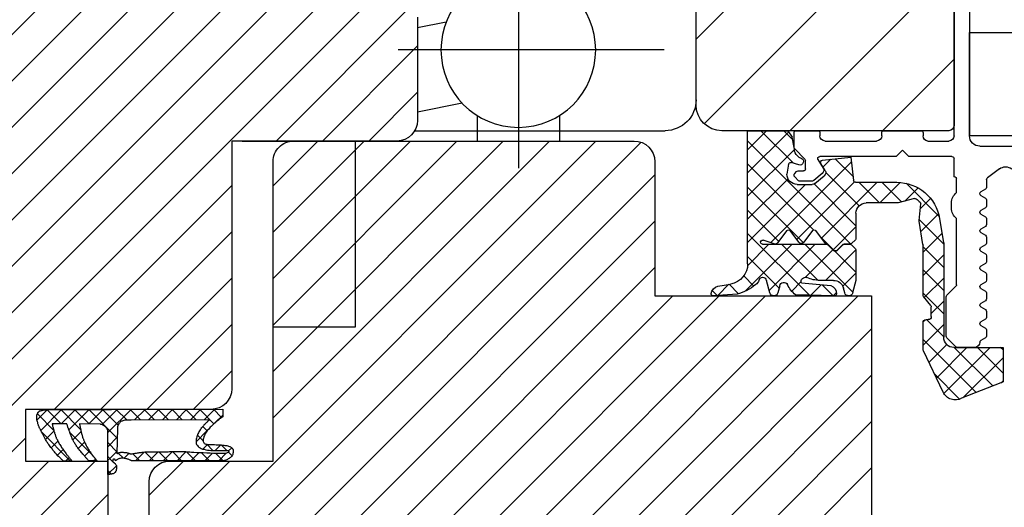
# Model space of a CAD drawing. Units: millimetres. Extents: x 211432 to 218951, y -9053 to -4720.
# Drawn here: x 211613 to 211709, y -8259 to -8212 of the extents above; entities that cross this region are included whole.
import ezdxf

# ---------------------------------------------------------------- set-up
doc = ezdxf.new("R2010")
doc.units = ezdxf.units.MM
doc.header["$LTSCALE"] = 10
doc.linetypes.add('STRICHPUNKT', pattern=[25.4, 12.7, -6.35, 0, -6.35])
doc.layers.add('HYPE-LINIE-GR', color=3, linetype='Continuous')

# ---------------------------------------------------------------- blocks, each defined once
blk = doc.blocks.new('Baukörper horizontal')
at = {"color": 5}
for p, q in [((30, 89.5), (30, 147)), ((30, 90), (30, 147)), ((5, 113), (5, 87.5)), ((5, 86.5), (5, 111.417)), ((29.215, 87.681), (9.896, 107)), ((30, 95.876), (18.876, 107)), ((3.5, 104.617), (3.5, 86.5)), ((20.915, 87), (5, 102.915)), ((110.002, 51.192), (60.191, 101.003)), ((110.002, 55.682), (64.681, 101.003)), ((110.002, 60.172), (69.171, 101.003)), ((110.002, 64.662), (73.661, 101.003)), ((110.002, 69.152), (78.151, 101.003)), ((110.002, 73.642), (82.642, 101.003)), ((113.135, 75), (87.132, 101.003)), ((117.625, 75), (91.622, 101.003)), ((70.704, 86), (57.331, 99.373)), ((54.23, 97.506), (57, 96.954)), ((57, 98.003), (57, 88)), ((3.5, 96.5), (-3.5, 96.5)), ((3.5, 86.5), (3.5, 96.5)), ((66.214, 86), (57, 95.214)), ((11.935, 87), (5, 93.935)), ((61.724, 86), (57, 90.724)), ((52.666, 89.661), (57, 88.797)), ((5.5, 87), (27.5, 87)), ((11.8, 87), (8.2, 87)), ((20.3, 87), (18.2, 87)), ((20.567, 83.841), (23.726, 87)), ((20.644, 86.163), (21.481, 87)), ((21.094, 87), (20.679, 86.381)), ((25, 82.915), (21.022, 86.893)), ((25, 87), (21.094, 87)), ((25, 85.161), (23.161, 87)), ((25, 74.116), (25, 87)), ((57.268, 87), (33, 87)), ((-3.5, 86.5), (3.5, 86.5)), ((7.55, 86), (5.5, 86)), ((8, 86.8), (8, 86.5)), ((12, 86.5), (12, 86.8)), ((17.5, 86), (12.5, 86)), ((14.996, 76.025), (25, 86.029)), ((18, 86.8), (18, 86.5)), ((20.5, 85.383), (20.5, 86.8)), ((69, 86), (36, 86)), ((83, 42.706), (39.706, 86)), ((71, 59.197), (44.197, 86)), ((71, 63.687), (48.687, 86)), ((71, 68.177), (53.177, 86)), ((74.002, 86), (57.002, 86)), ((71, 72.667), (57.667, 86)), ((59, 86), (75, 86)), ((71, 77.157), (62.157, 86)), ((71, 81.647), (66.647, 86)), ((75, 86), (75, 62)), ((2.5, 85.5), (-0.821, 85.5)), ((9.459, 84.559), (10, 85.1)), ((10, 85.1), (10.541, 84.559)), ((19.459, 84.259), (20.441, 85.241)), ((25, 80.67), (20.476, 85.194)), ((83, 38.216), (35.331, 85.885)), ((5, 82.6), (5, 84.3)), ((5.2, 84.5), (9.317, 84.5)), ((10.683, 84.5), (18.015, 84.5)), ((15, 84.45), (14.746, 82.178)), ((14.788, 82.552), (16.517, 84.281)), ((22.783, 76.152), (14.948, 83.987)), ((17.76, 84.142), (15, 84.45)), ((17.693, 83.488), (16.948, 84.233)), ((18.185, 84.195), (17.684, 83.377)), ((19.4, 83.3), (19.4, 84.117)), ((20.035, 84.453), (19.828, 84.347)), ((34, 84), (34, 71)), ((71, 55), (71, 84)), ((0.593, 83.305), (1.769, 82.44)), ((17.486, 83.151), (17.908, 83.839)), ((18.608, 77.391), (25, 83.784)), ((20.117, 83.1), (19.6, 83.1)), ((20.052, 83.684), (20.795, 83.91)), ((20.441, 82.859), (20.259, 83.041)), ((21.05, 83.754), (21.2, 82.8)), ((1.85, 82.279), (1.85, 81.506)), ((4.75, 81), (4.75, 82.4)), ((4.85, 82.5), (4.9, 82.5)), ((14.198, 79.717), (17.427, 82.946)), ((18.482, 81.89), (17.574, 82.632)), ((17.772, 82.858), (18.589, 82.19)), ((18.842, 82.1), (19.917, 82.1)), ((20.059, 82.159), (20.441, 82.541)), ((20.5, 82.683), (20.5, 82.717)), ((25, 78.425), (21.087, 82.338)), ((83, 33.726), (34, 82.726)), ((1.95, 81.333), (2.4, 81.073)), ((6.435, 78.689), (9.651, 81.905)), ((9.778, 80.177), (8.489, 81.465)), ((10.086, 80.095), (11.991, 82)), ((12.2, 80), (10.213, 81.987)), ((14.547, 82), (10.547, 82)), ((12.236, 80), (14.236, 82)), ((17.848, 76.597), (12.445, 82)), ((14.5, 77.774), (18.564, 81.838)), ((20.239, 76.451), (14.657, 82.033)), ((20.2, 81.8), (18.735, 81.8)), ((25, 76.18), (19.38, 81.8)), ((19.602, 76.141), (25, 81.539)), ((110.002, 46.702), (75, 81.704)), ((1.85, 80.294), (1.85, 79.706)), ((2.4, 80.727), (1.95, 80.467)), ((8.272, 79.438), (7.272, 80.438)), ((8.84, 80.429), (10.414, 80.007)), ((1.95, 79.533), (2.4, 79.273)), ((5.25, 79.5), (5.25, 80)), ((8.384, 78.286), (8.226, 79.909)), ((10.466, 80), (13.5, 80)), ((21.988, 76.282), (25, 79.294)), ((1.85, 78.494), (1.85, 77.906)), ((2.4, 78.927), (1.95, 78.667)), ((4.75, 72.083), (4.75, 78.5)), ((6, 76.009), (8.374, 78.383)), ((6.397, 78.49), (6.003, 76.124)), ((8.217, 77.247), (6.504, 78.961)), ((14.5, 79), (14.5, 76.583)), ((1.95, 77.733), (2.4, 77.473)), ((8.007, 75.983), (8.382, 78.234)), ((16.727, 75.473), (14.5, 77.7)), ((17.459, 76.078), (18.39, 77.32)), ((18.71, 77.32), (19.56, 76.187)), ((20.04, 76.187), (20.89, 77.32)), ((21.21, 77.32), (22.097, 76.138)), ((79.236, 33), (34, 78.236)), ((1.85, 76.694), (1.85, 76.106)), ((2.4, 77.127), (1.95, 76.867)), ((8, 75.22), (6.159, 77.061)), ((14.559, 76.441), (14.931, 76.069)), ((16.579, 75.363), (17.952, 76.735)), ((19.017, 71.065), (25, 77.049)), ((22.433, 76.034), (23.486, 76.389)), ((92.214, 60), (75, 77.214)), ((1.95, 75.933), (2.4, 75.673)), ((6, 76.091), (6, 67)), ((6, 73.764), (8, 75.764)), ((8, 71.07), (8, 75.901)), ((14.5, 75.417), (14.5, 72.5)), ((17.455, 72.5), (14.503, 75.452)), ((14.941, 75.941), (14.559, 75.559)), ((14.809, 71.348), (19.461, 76)), ((15.073, 76.01), (15.654, 76.01)), ((15.634, 76), (15.083, 76)), ((16.359, 75.359), (15.776, 75.941)), ((15.795, 75.951), (16.323, 75.423)), ((17.224, 75.941), (16.641, 75.359)), ((16.677, 75.423), (17.195, 75.941)), ((19.4, 72.8), (16.741, 75.459)), ((23.55, 76), (17.366, 76)), ((18.212, 72.506), (21.706, 76)), ((22.913, 71.532), (18.445, 76)), ((25.234, 71.456), (20.69, 76)), ((25.009, 73.926), (22.935, 76)), ((1.85, 74.894), (1.85, 74.306)), ((2.4, 75.327), (1.95, 75.067)), ((8, 72.975), (6, 74.975)), ((14.5, 73.284), (16.517, 75.301)), ((21.954, 71.757), (25, 74.804)), ((1.95, 74.133), (2.4, 73.873)), ((2.4, 73.527), (1.95, 73.267)), ((6, 71.519), (8, 73.519)), ((75, 32.746), (34, 73.746)), ((1.85, 73.094), (1.85, 72.506)), ((7.88, 70.85), (6, 72.73)), ((15.781, 71.928), (14.5, 73.21)), ((23.856, 72.637), (23.909, 72.501)), ((24.393, 71.952), (25.382, 72.941)), ((87.724, 60), (75, 72.724)), ((1.95, 72.333), (2.4, 72.073)), ((2.4, 71.727), (1.95, 71.467)), ((5.691, 71.059), (4.809, 71.941)), ((14.5, 72.5), (14.823, 71.296)), ((15.595, 71.296), (15.719, 71.759)), ((16.685, 72.5), (18.022, 72.5)), ((16.712, 71.006), (17.776, 72.069)), ((19.789, 72.248), (16.941, 71.995)), ((18.893, 71.062), (17.877, 72.078)), ((20.733, 71.467), (19.818, 72.382)), ((21.897, 71.968), (22.077, 71.296)), ((22.85, 71.296), (23.173, 72.503)), ((25.89, 71.204), (26.806, 72.12)), ((27.878, 71.929), (26.65, 72.147)), ((27.905, 71.031), (26.818, 72.118)), ((1.85, 71.294), (1.85, 70.706)), ((5.75, 67.083), (5.75, 70.917)), ((6, 69.274), (8, 71.274)), ((7.244, 70.055), (7.956, 70.945)), ((34, 71), (13, 71)), ((13, 71), (13, 28.2)), ((67.295, 18), (14.295, 71)), ((16.705, 71.005), (16.393, 71.317)), ((16.633, 71.003), (20.363, 71.1)), ((71.785, 18), (18.785, 71)), ((76.276, 18), (23.276, 71)), ((26.028, 71.164), (28.335, 71)), ((80.766, 18), (27.766, 71)), ((27.958, 71.027), (28.446, 71.514)), ((75, 28.256), (32.256, 71)), ((1.95, 70.533), (2.4, 70.273)), ((2.4, 69.927), (1.95, 69.667)), ((7.2, 69.285), (6, 70.485)), ((7.2, 69), (7.2, 69.93)), ((1.85, 69.494), (1.85, 68.906)), ((1.95, 68.733), (2.4, 68.473)), ((2.4, 68.127), (1.95, 67.867)), ((6, 67.029), (7.671, 68.7)), ((8, 66.239), (6, 68.239)), ((7.7, 68.7), (7.5, 68.7)), ((7.982, 68.503), (7.803, 68.682)), ((8, 65.811), (8, 68.4)), ((62.805, 18), (13, 67.805)), ((83.234, 60), (75, 68.233)), ((1.85, 67.694), (1.85, 67.106)), ((1.95, 66.933), (2.4, 66.673)), ((4.809, 66.059), (5.691, 66.941)), ((0.25, 65.769), (0.481, 66)), ((0.25, 63.524), (2.726, 66)), ((5, 66), (0.25, 66)), ((0.25, 66), (0.25, 62.664)), ((1.243, 62.272), (4.971, 66)), ((5.978, 61.526), (1.504, 66)), ((2.851, 61.635), (8, 66.784)), ((3, 66), (4.667, 66)), ((6.71, 63.039), (3.749, 66)), ((7.435, 64.559), (5.704, 66.29)), ((4.132, 61.128), (0.25, 65.009)), ((6.053, 61.661), (7.971, 65.682)), ((4.453, 60.992), (6.901, 63.44)), ((58.315, 18), (13, 63.315)), ((78.743, 60), (75, 63.743)), ((0.404, 62.61), (0.25, 62.764)), ((0.474, 62.576), (4.263, 61.075)), ((86.67, 60), (75.87, 60.025)), ((75.87, 60.025), (75.87, 59.288)), ((75.87, 59.288), (75.87, 59.288)), ((75.87, 59.288), (75.896, 59.263)), ((75.896, 59.263), (75.921, 59.263)), ((75.921, 59.263), (75.947, 59.238)), ((75.947, 59.238), (75.997, 59.212)), ((75.997, 59.212), (76.048, 59.161)), ((77, 60), (95, 60)), ((92.895, 59.949), (86.67, 60)), ((86.67, 60), (86.67, 60)), ((92.946, 59.949), (92.895, 59.949)), ((93.022, 59.949), (92.946, 59.949)), ((93.098, 59.949), (93.022, 59.949)), ((93.149, 59.949), (93.098, 59.949)), ((93.199, 59.949), (93.149, 59.949)), ((93.275, 59.924), (93.199, 59.949)), ((93.326, 59.924), (93.275, 59.924)), ((93.377, 59.898), (93.326, 59.924)), ((93.428, 59.898), (93.377, 59.898)), ((93.478, 59.898), (93.428, 59.898)), ((93.529, 59.873), (93.478, 59.898)), ((93.555, 59.873), (93.529, 59.873)), ((93.58, 59.847), (93.555, 59.873)), ((93.605, 59.847), (93.58, 59.847)), ((93.631, 59.847), (93.605, 59.847)), ((93.656, 59.822), (93.631, 59.847)), ((93.631, 59.847), (93.631, 59.847)), ((93.682, 59.797), (93.656, 59.822)), ((93.707, 59.771), (93.682, 59.797)), ((93.733, 59.746), (93.707, 59.771)), ((93.758, 59.72), (93.733, 59.746)), ((93.783, 59.695), (93.758, 59.72)), ((93.783, 59.67), (93.783, 59.695)), ((93.809, 59.644), (93.783, 59.67)), ((93.809, 59.619), (93.809, 59.644)), ((93.834, 59.593), (93.809, 59.619)), ((93.834, 59.568), (93.834, 59.593)), ((93.86, 59.542), (93.834, 59.568)), ((93.86, 59.492), (93.86, 59.542)), ((93.885, 59.466), (93.86, 59.492)), ((93.885, 59.441), (93.885, 59.466)), ((93.885, 59.415), (93.885, 59.441)), ((93.885, 59.39), (93.885, 59.415)), ((93.885, 59.339), (93.885, 59.39)), ((93.91, 59.314), (93.885, 59.339)), ((93.91, 59.288), (93.91, 59.314)), ((93.91, 59.263), (93.91, 59.288)), ((93.91, 59.212), (93.91, 59.263)), ((93.91, 59.187), (93.91, 59.212)), ((93.91, 59.161), (93.91, 59.187)), ((95, 60), (95, 55)), ((43.625, 28.2), (13, 58.825)), ((76.048, 59.161), (76.099, 59.11)), ((76.099, 59.11), (76.175, 59.085)), ((76.175, 59.085), (76.226, 59.009)), ((76.226, 59.009), (76.302, 58.958)), ((76.302, 58.958), (76.378, 58.907)), ((76.378, 58.907), (76.48, 58.831)), ((76.48, 58.831), (76.556, 58.755)), ((76.556, 58.755), (76.658, 58.679)), ((76.658, 58.679), (76.734, 58.602)), ((76.734, 58.602), (76.81, 58.526)), ((76.81, 58.526), (76.912, 58.45)), ((76.912, 58.45), (76.988, 58.348)), ((76.988, 58.348), (77.09, 58.272)), ((77.09, 58.272), (77.166, 58.17)), ((77.141, 59.009), (77.141, 59.009)), ((77.141, 59.009), (77.166, 59.009)), ((84.764, 58.983), (77.141, 59.009)), ((77.141, 59.009), (77.141, 59.009)), ((77.166, 59.009), (77.166, 58.983)), ((77.166, 58.983), (77.192, 58.958)), ((77.192, 58.958), (77.242, 58.933)), ((77.242, 58.933), (77.268, 58.907)), ((77.268, 58.907), (77.319, 58.856)), ((77.319, 58.856), (77.344, 58.831)), ((77.344, 58.831), (77.395, 58.78)), ((77.395, 58.78), (77.446, 58.729)), ((77.446, 58.729), (77.522, 58.679)), ((77.522, 58.679), (77.573, 58.602)), ((77.573, 58.602), (77.624, 58.551)), ((77.624, 58.551), (77.7, 58.475)), ((77.7, 58.475), (77.751, 58.399)), ((77.751, 58.399), (77.827, 58.323)), ((77.827, 58.323), (77.878, 58.247)), ((77.878, 58.247), (77.954, 58.17)), ((84.789, 58.983), (84.764, 58.983)), ((84.764, 58.983), (84.764, 58.983)), ((84.84, 58.983), (84.789, 58.983)), ((84.891, 58.983), (84.84, 58.983)), ((84.942, 58.983), (84.891, 58.983)), ((85.018, 58.983), (84.942, 58.983)), ((85.094, 58.983), (85.018, 58.983)), ((85.17, 58.983), (85.094, 58.983)), ((85.272, 58.983), (85.17, 58.983)), ((85.348, 58.983), (85.272, 58.983)), ((85.424, 58.958), (85.348, 58.983)), ((85.526, 58.933), (85.424, 58.958)), ((85.602, 58.907), (85.526, 58.933)), ((85.653, 58.882), (85.602, 58.907)), ((85.729, 58.856), (85.653, 58.882)), ((85.78, 58.806), (85.729, 58.856)), ((85.831, 58.755), (85.78, 58.806)), ((85.856, 58.704), (85.831, 58.755)), ((85.907, 58.653), (85.856, 58.704)), ((85.933, 58.602), (85.907, 58.653)), ((85.958, 58.551), (85.933, 58.602)), ((85.983, 58.501), (85.958, 58.551)), ((86.009, 58.45), (85.983, 58.501)), ((86.009, 58.399), (86.009, 58.45)), ((86.034, 58.374), (86.009, 58.399)), ((86.034, 58.323), (86.034, 58.374)), ((86.034, 58.297), (86.034, 58.323)), ((86.06, 58.247), (86.034, 58.297)), ((86.06, 58.221), (86.06, 58.247)), ((86.06, 58.196), (86.06, 58.221)), ((86.06, 58.221), (86.06, 58.221)), ((87.152, 58.196), (87.178, 58.247)), ((87.178, 58.247), (87.229, 58.297)), ((87.229, 58.297), (87.279, 58.348)), ((87.279, 58.348), (87.33, 58.374)), ((87.33, 58.374), (87.381, 58.424)), ((87.381, 58.424), (87.432, 58.45)), ((87.432, 58.45), (87.483, 58.475)), ((87.483, 58.475), (87.533, 58.501)), ((87.533, 58.501), (87.584, 58.526)), ((87.584, 58.526), (87.635, 58.526)), ((87.635, 58.526), (87.661, 58.551)), ((87.661, 58.551), (87.686, 58.551)), ((87.686, 58.551), (87.711, 58.577)), ((87.711, 58.577), (87.737, 58.577)), ((87.737, 58.577), (89.744, 58.602)), ((87.737, 58.577), (87.737, 58.577)), ((89.693, 58.221), (89.668, 58.17)), ((89.719, 58.374), (89.693, 58.348)), ((89.693, 58.348), (89.693, 58.297)), ((89.693, 58.297), (89.693, 58.221)), ((89.744, 58.526), (89.719, 58.501)), ((89.719, 58.501), (89.719, 58.475)), ((89.719, 58.475), (89.719, 58.424)), ((89.719, 58.424), (89.719, 58.374)), ((89.744, 58.602), (89.744, 58.602)), ((89.744, 58.602), (89.744, 58.602)), ((89.744, 58.602), (89.744, 58.577)), ((89.744, 58.577), (89.744, 58.551)), ((89.744, 58.551), (89.744, 58.526)), ((90.862, 58.196), (90.888, 58.272)), ((90.888, 58.323), (90.913, 58.374)), ((90.888, 58.272), (90.888, 58.323)), ((90.913, 58.374), (90.938, 58.424)), ((90.938, 58.45), (90.964, 58.501)), ((90.938, 58.424), (90.938, 58.45)), ((90.964, 58.551), (90.989, 58.577)), ((90.964, 58.526), (90.964, 58.551)), ((90.964, 58.501), (90.964, 58.526)), ((90.989, 58.577), (90.989, 58.602)), ((90.989, 58.602), (90.989, 58.602)), ((90.989, 58.602), (92.412, 58.602)), ((90.989, 58.577), (90.989, 58.577)), ((92.336, 58.272), (92.311, 58.247)), ((92.311, 58.247), (92.311, 58.196)), ((92.361, 58.374), (92.336, 58.323)), ((92.336, 58.323), (92.336, 58.272)), ((92.387, 58.45), (92.361, 58.424)), ((92.361, 58.424), (92.361, 58.374)), ((92.412, 58.551), (92.387, 58.551)), ((92.387, 58.551), (92.387, 58.526)), ((92.387, 58.526), (92.387, 58.475)), ((92.387, 58.475), (92.387, 58.45)), ((92.412, 58.602), (92.412, 58.602)), ((92.412, 58.602), (92.412, 58.602)), ((92.412, 58.602), (92.412, 58.577)), ((92.412, 58.577), (92.412, 58.551)), ((93.631, 58.196), (93.656, 58.272)), ((93.656, 58.272), (93.682, 58.323)), ((93.682, 58.323), (93.707, 58.374)), ((93.707, 58.374), (93.733, 58.424)), ((93.733, 58.475), (93.758, 58.551)), ((93.733, 58.424), (93.733, 58.475)), ((93.758, 58.551), (93.783, 58.602)), ((93.783, 58.602), (93.809, 58.679)), ((93.809, 58.729), (93.834, 58.806)), ((93.809, 58.679), (93.809, 58.729)), ((93.834, 58.806), (93.86, 58.882)), ((93.86, 58.907), (93.885, 58.958)), ((93.86, 58.882), (93.86, 58.907)), ((93.885, 59.136), (93.91, 59.161)), ((93.885, 59.085), (93.885, 59.136)), ((93.885, 59.06), (93.885, 59.085)), ((93.885, 59.034), (93.885, 59.06)), ((93.885, 58.983), (93.885, 59.034)), ((93.885, 58.958), (93.885, 58.983)), ((77.166, 58.17), (77.268, 58.069)), ((77.268, 58.069), (77.344, 57.992)), ((77.344, 57.992), (77.42, 57.891)), ((77.42, 57.891), (77.471, 57.789)), ((77.471, 57.789), (77.547, 57.688)), ((77.547, 57.688), (77.598, 57.586)), ((77.598, 57.586), (77.649, 57.484)), ((77.649, 57.484), (77.7, 57.383)), ((77.7, 57.383), (77.725, 57.281)), ((77.725, 57.281), (77.751, 57.205)), ((77.954, 58.17), (78.005, 58.094)), ((78.005, 58.094), (78.056, 58.018)), ((78.056, 58.018), (78.132, 57.916)), ((78.132, 57.916), (78.183, 57.815)), ((78.183, 57.815), (78.233, 57.738)), ((78.233, 57.738), (78.284, 57.637)), ((78.284, 57.637), (78.31, 57.535)), ((78.31, 57.535), (78.36, 57.433)), ((78.36, 57.433), (78.386, 57.332)), ((78.386, 57.332), (78.411, 57.23)), ((86.111, 55.706), (86.06, 58.196)), ((86.06, 58.196), (86.06, 58.196)), ((87, 57.84), (87.025, 57.916)), ((87, 57.789), (87, 57.84)), ((87, 57.738), (87, 57.789)), ((87, 57.688), (87, 57.738)), ((87, 57.637), (87, 57.688)), ((87, 57.586), (87, 57.637)), ((87, 57.56), (87, 57.586)), ((87, 57.535), (87, 57.56)), ((87.025, 57.484), (87, 57.535)), ((87, 53.699), (87.025, 57.459)), ((87.025, 57.967), (87.051, 58.018)), ((87.025, 57.916), (87.025, 57.967)), ((87.025, 57.459), (87.025, 57.484)), ((87.025, 57.484), (87.025, 57.484)), ((87.025, 57.459), (87.025, 57.459)), ((87.051, 58.018), (87.076, 58.094)), ((87.076, 58.094), (87.102, 58.145)), ((87.102, 58.145), (87.152, 58.196)), ((89.465, 57.306), (89.439, 57.23)), ((89.49, 57.433), (89.465, 57.383)), ((89.465, 57.383), (89.465, 57.306)), ((89.515, 57.51), (89.49, 57.433)), ((89.541, 57.586), (89.515, 57.51)), ((89.566, 57.662), (89.541, 57.586)), ((89.592, 57.789), (89.566, 57.713)), ((89.566, 57.713), (89.566, 57.662)), ((89.617, 57.916), (89.592, 57.865)), ((89.592, 57.865), (89.592, 57.789)), ((89.643, 57.992), (89.617, 57.916)), ((89.668, 58.12), (89.643, 58.043)), ((89.643, 58.043), (89.643, 57.992)), ((89.668, 58.17), (89.668, 58.12)), ((90.481, 57.205), (90.506, 57.281)), ((90.506, 57.281), (90.532, 57.357)), ((90.532, 57.357), (90.583, 57.433)), ((90.583, 57.433), (90.608, 57.51)), ((90.608, 57.51), (90.633, 57.586)), ((90.633, 57.586), (90.659, 57.662)), ((90.659, 57.662), (90.684, 57.738)), ((90.684, 57.738), (90.71, 57.815)), ((90.71, 57.815), (90.735, 57.865)), ((90.735, 57.865), (90.761, 57.942)), ((90.761, 57.942), (90.786, 58.018)), ((90.786, 58.018), (90.811, 58.094)), ((90.811, 58.094), (90.837, 58.145)), ((90.837, 58.145), (90.862, 58.196)), ((92.031, 57.306), (92.006, 57.23)), ((92.056, 57.357), (92.031, 57.306)), ((92.082, 57.408), (92.056, 57.357)), ((92.107, 57.535), (92.082, 57.484)), ((92.082, 57.484), (92.082, 57.408)), ((92.133, 57.586), (92.107, 57.535)), ((92.158, 57.662), (92.133, 57.586)), ((92.184, 57.713), (92.158, 57.662)), ((92.209, 57.84), (92.184, 57.789)), ((92.184, 57.789), (92.184, 57.713)), ((92.234, 57.891), (92.209, 57.84)), ((92.26, 58.018), (92.234, 57.967)), ((92.234, 57.967), (92.234, 57.891)), ((92.285, 58.069), (92.26, 58.018)), ((92.311, 58.196), (92.285, 58.12)), ((92.285, 58.12), (92.285, 58.069)), ((93.124, 57.205), (93.149, 57.281)), ((93.149, 57.281), (93.174, 57.357)), ((93.174, 57.357), (93.224, 57.408)), ((93.224, 57.408), (93.25, 57.459)), ((93.25, 57.459), (93.275, 57.535)), ((93.275, 57.535), (93.326, 57.586)), ((93.326, 57.586), (93.351, 57.637)), ((93.351, 57.637), (93.377, 57.688)), ((93.377, 57.688), (93.402, 57.738)), ((93.402, 57.738), (93.428, 57.789)), ((93.428, 57.789), (93.453, 57.84)), ((93.453, 57.84), (93.478, 57.891)), ((93.478, 57.891), (93.504, 57.942)), ((93.504, 57.942), (93.529, 57.992)), ((93.529, 57.992), (93.555, 58.043)), ((93.555, 58.043), (93.58, 58.094)), ((93.58, 58.094), (93.605, 58.145)), ((93.605, 58.145), (93.631, 58.196)), ((75.032, 56.315), (75.006, 56.29)), ((75.083, 56.341), (75.032, 56.315)), ((75.133, 56.366), (75.083, 56.341)), ((75.184, 56.392), (75.133, 56.366)), ((75.235, 56.417), (75.184, 56.392)), ((75.311, 56.442), (75.235, 56.417)), ((75.387, 56.468), (75.311, 56.442)), ((75.464, 56.493), (75.387, 56.468)), ((75.565, 56.519), (75.464, 56.493)), ((75.667, 56.519), (75.565, 56.519)), ((75.769, 56.544), (75.667, 56.519)), ((75.896, 56.544), (75.769, 56.544)), ((76.023, 56.569), (75.896, 56.544)), ((76.175, 56.569), (76.023, 56.569)), ((76.353, 56.569), (76.175, 56.569)), ((76.506, 56.569), (76.353, 56.569)), ((76.683, 56.595), (76.506, 56.569)), ((76.81, 56.595), (76.683, 56.595)), ((76.963, 56.595), (76.81, 56.595)), ((77.09, 56.595), (76.963, 56.595)), ((77.217, 56.595), (77.09, 56.595)), ((77.319, 56.595), (77.217, 56.595)), ((77.42, 56.62), (77.319, 56.595)), ((77.522, 56.646), (77.42, 56.62)), ((77.598, 56.671), (77.522, 56.646)), ((77.649, 56.722), (77.598, 56.671)), ((77.7, 56.773), (77.649, 56.722)), ((77.751, 56.824), (77.7, 56.773)), ((77.751, 57.205), (77.776, 57.103)), ((77.776, 56.9), (77.751, 56.824)), ((77.776, 57.103), (77.776, 57.001)), ((77.776, 57.001), (77.776, 56.9)), ((78.183, 56.341), (78.056, 56.265)), ((78.259, 56.417), (78.183, 56.341)), ((78.335, 56.493), (78.259, 56.417)), ((78.411, 56.595), (78.335, 56.493)), ((78.411, 57.23), (78.437, 57.129)), ((78.437, 56.697), (78.411, 56.595)), ((78.437, 57.129), (78.462, 57.027)), ((78.462, 56.824), (78.437, 56.697)), ((78.462, 57.027), (78.462, 56.925)), ((78.462, 56.925), (78.462, 56.824)), ((89.033, 56.366), (88.982, 56.265)), ((89.083, 56.442), (89.033, 56.366)), ((89.109, 56.519), (89.083, 56.442)), ((89.16, 56.595), (89.109, 56.519)), ((89.211, 56.697), (89.16, 56.595)), ((89.236, 56.773), (89.211, 56.697)), ((89.287, 56.849), (89.236, 56.773)), ((89.312, 56.925), (89.287, 56.849)), ((89.338, 56.976), (89.312, 56.925)), ((89.363, 57.052), (89.338, 56.976)), ((89.388, 57.103), (89.363, 57.052)), ((89.414, 57.179), (89.388, 57.103)), ((89.439, 57.23), (89.414, 57.179)), ((89.922, 56.265), (89.973, 56.341)), ((89.973, 56.341), (90.024, 56.417)), ((90.024, 56.417), (90.074, 56.493)), ((90.074, 56.493), (90.125, 56.569)), ((90.125, 56.569), (90.176, 56.646)), ((90.176, 56.646), (90.227, 56.722)), ((90.227, 56.722), (90.278, 56.798)), ((90.278, 56.798), (90.303, 56.849)), ((90.303, 56.849), (90.354, 56.925)), ((90.354, 56.925), (90.379, 57.001)), ((90.379, 57.001), (90.405, 57.078)), ((90.405, 57.078), (90.456, 57.129)), ((90.456, 57.129), (90.481, 57.205)), ((91.497, 56.315), (91.421, 56.239)), ((91.548, 56.417), (91.497, 56.315)), ((91.599, 56.493), (91.548, 56.417)), ((91.675, 56.595), (91.599, 56.493)), ((91.726, 56.671), (91.675, 56.595)), ((91.777, 56.773), (91.726, 56.671)), ((91.828, 56.874), (91.777, 56.773)), ((91.879, 56.951), (91.828, 56.874)), ((91.904, 57.052), (91.879, 56.951)), ((91.955, 57.129), (91.904, 57.052)), ((91.98, 57.179), (91.955, 57.129)), ((92.006, 57.23), (91.98, 57.179)), ((92.463, 56.239), (92.539, 56.315)), ((92.539, 56.315), (92.615, 56.417)), ((92.615, 56.417), (92.666, 56.493)), ((92.666, 56.493), (92.743, 56.595)), ((92.743, 56.595), (92.819, 56.697)), ((92.819, 56.697), (92.87, 56.798)), ((92.87, 56.798), (92.946, 56.9)), ((92.946, 56.9), (92.997, 57.001)), ((92.997, 57.001), (93.047, 57.078)), ((93.047, 57.078), (93.073, 57.154)), ((93.073, 57.154), (93.124, 57.205)), ((110.002, 42.211), (95, 57.214)), ((74.905, 56.163), (74.879, 56.112)), ((74.879, 56.112), (74.879, 56.087)), ((74.879, 56.087), (74.879, 56.036)), ((74.879, 56.036), (74.879, 56.01)), ((74.879, 56.01), (74.879, 55.985)), ((74.879, 55.985), (74.879, 55.934)), ((74.879, 55.934), (74.879, 55.909)), ((74.879, 55.909), (74.879, 55.883)), ((74.879, 55.883), (74.879, 55.833)), ((74.879, 55.833), (74.879, 55.807)), ((74.879, 55.807), (74.905, 55.782)), ((74.93, 56.188), (74.905, 56.163)), ((74.905, 55.782), (74.905, 55.731)), ((74.905, 55.731), (74.905, 55.706)), ((74.905, 55.706), (74.905, 55.68)), ((74.905, 55.68), (74.905, 55.629)), ((74.905, 55.629), (74.93, 55.579)), ((74.956, 56.265), (74.93, 56.214)), ((74.93, 56.214), (74.93, 56.188)), ((74.93, 55.579), (74.956, 55.528)), ((75.006, 56.29), (74.956, 56.265)), ((74.956, 55.528), (75.006, 55.451)), ((75.006, 55.451), (75.057, 55.401)), ((75.057, 55.401), (75.133, 55.35)), ((75.337, 55.985), (75.286, 55.96)), ((75.286, 55.96), (75.286, 55.934)), ((75.286, 55.934), (75.286, 55.909)), ((75.286, 55.909), (75.311, 55.883)), ((75.311, 55.883), (75.362, 55.833)), ((75.387, 56.01), (75.337, 55.985)), ((75.362, 55.833), (75.438, 55.782)), ((75.464, 56.01), (75.387, 56.01)), ((75.438, 55.782), (75.515, 55.756)), ((75.565, 56.01), (75.464, 56.01)), ((75.515, 55.756), (75.667, 55.731)), ((75.667, 56.01), (75.565, 56.01)), ((75.794, 56.01), (75.667, 56.01)), ((75.667, 55.731), (75.87, 55.731)), ((75.921, 56.01), (75.794, 56.01)), ((75.87, 55.731), (76.124, 55.731)), ((76.074, 56.01), (75.921, 56.01)), ((76.226, 56.01), (76.074, 56.01)), ((76.124, 55.731), (76.429, 55.731)), ((76.378, 56.01), (76.226, 56.01)), ((76.531, 56.01), (76.378, 56.01)), ((76.429, 55.731), (76.76, 55.731)), ((76.709, 56.01), (76.531, 56.01)), ((76.861, 56.036), (76.709, 56.01)), ((76.76, 55.731), (77.09, 55.756)), ((77.039, 56.036), (76.861, 56.036)), ((77.192, 56.061), (77.039, 56.036)), ((77.09, 55.756), (77.42, 55.756)), ((77.369, 56.061), (77.192, 56.061)), ((77.522, 56.087), (77.369, 56.061)), ((77.42, 55.756), (77.776, 55.782)), ((77.674, 56.138), (77.522, 56.087)), ((77.827, 56.163), (77.674, 56.138)), ((77.776, 55.782), (78.081, 55.782)), ((77.954, 56.214), (77.827, 56.163)), ((78.056, 56.265), (77.954, 56.214)), ((78.081, 55.782), (78.386, 55.807)), ((78.386, 55.807), (78.665, 55.833)), ((78.665, 55.833), (78.894, 55.833)), ((78.894, 55.833), (79.072, 55.858)), ((79.072, 55.858), (79.174, 55.858)), ((79.174, 55.858), (79.224, 55.858)), ((79.224, 55.858), (79.326, 55.858)), ((79.326, 55.858), (79.453, 55.883)), ((79.453, 55.883), (79.555, 55.883)), ((79.555, 55.883), (79.682, 55.883)), ((79.682, 55.883), (79.809, 55.883)), ((79.809, 55.883), (79.91, 55.883)), ((79.91, 55.883), (80.038, 55.883)), ((80.038, 55.883), (80.165, 55.883)), ((80.165, 55.883), (80.292, 55.883)), ((80.292, 55.883), (80.419, 55.883)), ((80.419, 55.883), (80.571, 55.883)), ((80.571, 55.883), (80.724, 55.883)), ((80.724, 55.883), (80.876, 55.883)), ((80.876, 55.883), (81.029, 55.883)), ((81.029, 55.883), (81.181, 55.858)), ((81.181, 55.858), (81.359, 55.858)), ((81.359, 55.858), (81.511, 55.858)), ((81.511, 55.858), (81.664, 55.858)), ((81.664, 55.858), (81.791, 55.858)), ((81.791, 55.858), (81.892, 55.858)), ((81.892, 55.858), (82.02, 55.858)), ((82.02, 55.858), (82.121, 55.858)), ((82.121, 55.858), (82.223, 55.858)), ((82.223, 55.858), (82.324, 55.858)), ((82.324, 55.858), (82.426, 55.858)), ((82.426, 55.858), (82.502, 55.858)), ((82.502, 55.858), (82.629, 55.858)), ((82.629, 55.858), (82.731, 55.858)), ((82.731, 55.858), (82.833, 55.858)), ((82.833, 55.858), (82.96, 55.858)), ((82.96, 55.858), (83.087, 55.858)), ((83.087, 55.858), (83.239, 55.858)), ((83.239, 55.858), (83.341, 55.858)), ((83.341, 55.858), (83.442, 55.858)), ((83.442, 55.858), (83.519, 55.833)), ((83.519, 55.833), (83.62, 55.833)), ((83.62, 55.833), (83.722, 55.833)), ((83.722, 55.833), (83.798, 55.807)), ((83.798, 55.807), (83.9, 55.782)), ((83.9, 55.782), (84.001, 55.782)), ((84.001, 55.782), (84.078, 55.756)), ((84.078, 55.756), (84.179, 55.756)), ((84.179, 55.756), (84.281, 55.731)), ((84.281, 55.731), (84.383, 55.731)), ((84.383, 55.731), (84.484, 55.706)), ((84.484, 55.706), (84.586, 55.706)), ((84.586, 55.706), (84.688, 55.68)), ((84.688, 55.68), (84.789, 55.68)), ((84.789, 55.68), (84.789, 55.68)), ((84.789, 55.68), (84.815, 55.68)), ((84.815, 55.68), (84.84, 55.706)), ((84.815, 55.68), (84.815, 55.68)), ((84.84, 55.706), (84.865, 55.706)), ((84.865, 55.706), (84.916, 55.706)), ((84.916, 55.706), (84.942, 55.731)), ((84.942, 55.731), (84.992, 55.731)), ((84.992, 55.731), (85.043, 55.756)), ((85.043, 55.756), (85.12, 55.756)), ((85.12, 55.756), (85.17, 55.782)), ((85.17, 55.782), (85.247, 55.782)), ((85.247, 55.782), (85.323, 55.807)), ((85.323, 55.807), (85.424, 55.807)), ((85.424, 55.807), (85.501, 55.833)), ((85.501, 55.833), (85.602, 55.833)), ((85.602, 55.833), (85.679, 55.833)), ((85.679, 55.833), (85.729, 55.833)), ((85.729, 55.833), (85.78, 55.833)), ((85.78, 55.833), (85.831, 55.807)), ((85.831, 55.807), (85.882, 55.807)), ((85.882, 55.807), (85.933, 55.782)), ((85.933, 55.782), (85.958, 55.782)), ((85.958, 55.782), (86.009, 55.756)), ((86.009, 55.756), (86.034, 55.756)), ((86.034, 55.756), (86.06, 55.756)), ((86.06, 55.756), (86.06, 55.731)), ((86.06, 55.731), (86.085, 55.731)), ((86.085, 55.731), (86.085, 55.706)), ((86.085, 55.706), (86.111, 55.706)), ((86.111, 55.706), (86.111, 55.706)), ((86.111, 55.706), (86.111, 55.706)), ((88.372, 55.401), (88.321, 55.35)), ((88.423, 55.451), (88.372, 55.401)), ((88.474, 55.528), (88.423, 55.451)), ((88.524, 55.579), (88.474, 55.528)), ((88.575, 55.655), (88.524, 55.579)), ((88.626, 55.731), (88.575, 55.655)), ((88.677, 55.807), (88.626, 55.731)), ((88.728, 55.883), (88.677, 55.807)), ((88.779, 55.96), (88.728, 55.883)), ((88.829, 56.036), (88.779, 55.96)), ((88.88, 56.112), (88.829, 56.036)), ((88.931, 56.188), (88.88, 56.112)), ((88.982, 56.265), (88.931, 56.188)), ((89.134, 55.324), (89.185, 55.375)), ((89.185, 55.375), (89.236, 55.426)), ((89.236, 55.426), (89.287, 55.502)), ((89.287, 55.502), (89.338, 55.553)), ((89.338, 55.553), (89.388, 55.629)), ((89.388, 55.629), (89.439, 55.68)), ((89.439, 55.68), (89.515, 55.756)), ((89.515, 55.756), (89.566, 55.833)), ((89.566, 55.833), (89.617, 55.909)), ((89.617, 55.909), (89.693, 55.985)), ((89.693, 55.985), (89.744, 56.036)), ((89.744, 56.036), (89.795, 56.112)), ((89.795, 56.112), (89.871, 56.188)), ((89.871, 56.188), (89.922, 56.265)), ((90.786, 55.375), (90.735, 55.299)), ((90.837, 55.426), (90.786, 55.375)), ((90.888, 55.502), (90.837, 55.426)), ((90.938, 55.579), (90.888, 55.502)), ((91.015, 55.629), (90.938, 55.579)), ((91.065, 55.706), (91.015, 55.629)), ((91.116, 55.807), (91.065, 55.706)), ((91.193, 55.883), (91.116, 55.807)), ((91.243, 55.96), (91.193, 55.883)), ((91.32, 56.061), (91.243, 55.96)), ((91.37, 56.138), (91.32, 56.061)), ((91.421, 56.239), (91.37, 56.138)), ((91.675, 55.35), (91.726, 55.401)), ((91.726, 55.401), (91.802, 55.451)), ((91.802, 55.451), (91.853, 55.528)), ((91.853, 55.528), (91.929, 55.579)), ((91.929, 55.579), (91.98, 55.655)), ((91.98, 55.655), (92.056, 55.731)), ((92.056, 55.731), (92.107, 55.807)), ((92.107, 55.807), (92.184, 55.883)), ((92.184, 55.883), (92.26, 55.96)), ((92.26, 55.96), (92.336, 56.061)), ((92.336, 56.061), (92.387, 56.138)), ((92.387, 56.138), (92.463, 56.239)), ((81, 55), (71, 55)), ((75.133, 55.35), (75.184, 55.299)), ((75.184, 55.299), (75.26, 55.248)), ((83, 47.197), (75.197, 55)), ((75.26, 55.248), (75.337, 55.197)), ((75.337, 55.197), (75.413, 55.147)), ((75.413, 55.147), (75.489, 55.121)), ((75.489, 55.121), (75.565, 55.096)), ((75.565, 55.096), (75.642, 55.045)), ((75.642, 55.045), (75.692, 55.045)), ((75.692, 55.045), (75.743, 55.019)), ((75.743, 55.019), (75.794, 55.019)), ((75.794, 55.019), (75.845, 55.019)), ((75.845, 55.019), (75.921, 55.019)), ((75.921, 55.019), (75.997, 55.019)), ((75.997, 55.019), (76.074, 55.019)), ((76.074, 55.019), (76.175, 55.019)), ((76.175, 55.019), (76.251, 55.019)), ((76.251, 55.019), (76.353, 55.019)), ((76.353, 55.019), (76.48, 55.019)), ((76.48, 55.019), (76.582, 55.019)), ((76.582, 55.019), (76.709, 55.019)), ((76.709, 55.019), (76.836, 55.019)), ((76.836, 55.019), (76.963, 55.019)), ((76.963, 55.019), (77.115, 55.019)), ((77.115, 55.019), (77.268, 55.019)), ((77.268, 55.019), (77.42, 55.019)), ((77.42, 55.019), (77.573, 55.019)), ((77.573, 55.019), (77.776, 55.019)), ((77.776, 55.019), (77.954, 55.019)), ((77.954, 55.019), (78.132, 55.019)), ((78.132, 55.019), (78.31, 55.019)), ((78.31, 55.019), (78.462, 55.019)), ((78.462, 55.019), (78.615, 55.019)), ((78.615, 55.019), (78.767, 55.019)), ((78.767, 55.019), (78.919, 55.019)), ((78.919, 55.019), (79.072, 55.019)), ((79.072, 55.019), (79.25, 55.019)), ((79.25, 55.019), (79.428, 55.019)), ((79.428, 55.019), (79.631, 55.019)), ((79.631, 55.019), (79.834, 55.019)), ((83, 51.687), (79.687, 55)), ((79.834, 55.019), (80.088, 55.019)), ((80.088, 55.019), (80.342, 55.019)), ((80.342, 55.019), (80.647, 55.019)), ((80.647, 55.019), (81.029, 55.019)), ((81.029, 55.019), (81.41, 55.019)), ((81.41, 55.019), (81.74, 55.019)), ((81.74, 55.019), (82.07, 55.019)), ((82.07, 55.019), (82.375, 55.019)), ((82.375, 55.019), (82.68, 55.019)), ((82.68, 55.019), (82.96, 55.019)), ((82.96, 55.019), (83.214, 55.019)), ((83.214, 55.019), (83.468, 55.019)), ((83.468, 55.019), (83.671, 55.019)), ((83.671, 55.019), (83.9, 55.019)), ((83.9, 55.019), (84.078, 55.019)), ((84.078, 55.019), (84.256, 55.019)), ((84.256, 55.019), (84.433, 55.019)), ((84.433, 55.019), (84.586, 55.019)), ((84.586, 55.019), (84.713, 55.019)), ((84.713, 55.019), (84.713, 55.019)), ((84.713, 55.019), (84.738, 55.019)), ((84.738, 55.019), (84.764, 55.045)), ((84.764, 55.045), (84.789, 55.045)), ((84.789, 55.045), (84.815, 55.07)), ((84.815, 55.07), (84.865, 55.096)), ((84.865, 55.096), (84.916, 55.121)), ((84.916, 55.121), (84.967, 55.147)), ((84.967, 55.147), (85.043, 55.172)), ((85.043, 55.172), (85.094, 55.172)), ((85.094, 55.172), (85.17, 55.197)), ((85.17, 55.197), (85.247, 55.223)), ((85.247, 55.223), (85.323, 55.248)), ((85.323, 55.248), (85.399, 55.248)), ((85.399, 55.248), (85.501, 55.274)), ((85.501, 55.274), (85.577, 55.274)), ((85.577, 55.274), (85.653, 55.274)), ((85.653, 55.274), (85.729, 55.274)), ((85.729, 55.274), (85.806, 55.248)), ((85.806, 55.248), (85.882, 55.248)), ((85.882, 55.248), (85.933, 55.223)), ((85.933, 55.223), (85.983, 55.197)), ((85.983, 55.197), (86.034, 55.172)), ((86.034, 55.172), (86.085, 55.147)), ((86.085, 55.147), (86.136, 55.121)), ((86.136, 55.121), (86.161, 55.096)), ((86.161, 55.096), (86.187, 55.096)), ((86.187, 55.096), (86.212, 55.07)), ((86.212, 54.613), (86.187, 54.562)), ((86.187, 54.562), (86.187, 54.511)), ((86.187, 54.511), (86.187, 54.46)), ((86.187, 54.46), (86.187, 54.41)), ((86.187, 54.41), (86.187, 54.359)), ((86.212, 55.07), (86.238, 55.045)), ((86.238, 54.664), (86.212, 54.613)), ((86.238, 55.045), (86.263, 55.019)), ((86.263, 54.689), (86.238, 54.664)), ((86.263, 55.045), (86.263, 55.07)), ((86.263, 55.07), (86.288, 55.07)), ((86.263, 55.019), (86.263, 55.045)), ((86.263, 55.045), (86.263, 55.045)), ((86.263, 55.045), (86.263, 55.045)), ((86.263, 55.019), (86.263, 55.019)), ((86.263, 55.019), (86.263, 55.019)), ((86.263, 55.019), (86.263, 55.019)), ((86.263, 55.019), (86.263, 55.019)), ((86.288, 54.74), (86.263, 54.689)), ((86.288, 55.121), (86.314, 55.147)), ((86.288, 55.096), (86.288, 55.121)), ((86.288, 55.121), (86.288, 55.121)), ((86.288, 55.07), (86.288, 55.096)), ((86.314, 54.765), (86.288, 54.74)), ((86.314, 55.147), (86.339, 55.147)), ((86.365, 54.791), (86.314, 54.765)), ((86.339, 55.147), (86.365, 55.172)), ((86.339, 55.147), (86.339, 55.147)), ((86.365, 55.172), (86.39, 55.172)), ((86.39, 54.816), (86.365, 54.791)), ((86.39, 55.172), (86.415, 55.172)), ((86.415, 54.842), (86.39, 54.816)), ((86.415, 55.172), (86.441, 55.172)), ((86.466, 54.867), (86.415, 54.842)), ((86.441, 55.172), (86.466, 55.172)), ((86.466, 55.172), (86.492, 55.147)), ((86.492, 54.892), (86.466, 54.867)), ((86.492, 55.147), (86.492, 55.147)), ((86.492, 55.147), (86.517, 55.147)), ((86.517, 54.918), (86.492, 54.892)), ((86.517, 55.147), (86.517, 55.121)), ((86.517, 55.121), (86.542, 55.121)), ((86.542, 54.969), (86.517, 54.943)), ((86.517, 54.943), (86.517, 54.918)), ((86.542, 55.121), (86.542, 55.121)), ((86.542, 55.121), (86.542, 55.096)), ((86.542, 55.096), (86.542, 55.096)), ((86.542, 55.096), (86.542, 55.07)), ((86.542, 55.07), (86.542, 55.07)), ((86.542, 55.07), (86.542, 55.045)), ((86.542, 55.045), (86.542, 55.019)), ((86.542, 55.019), (86.542, 55.019)), ((86.542, 55.019), (86.542, 54.994)), ((86.542, 54.994), (86.542, 54.969)), ((95, 55), (87, 55)), ((87, 55), (87, 35)), ((88.092, 55.045), (88.067, 55.019)), ((88.067, 55.019), (88.067, 55.019)), ((88.067, 55.019), (88.067, 55.019)), ((88.067, 55.019), (88.855, 55.019)), ((88.118, 55.07), (88.092, 55.045)), ((88.143, 55.121), (88.118, 55.096)), ((88.118, 55.096), (88.118, 55.07)), ((88.194, 55.147), (88.143, 55.121)), ((88.22, 55.197), (88.194, 55.147)), ((88.245, 55.248), (88.22, 55.197)), ((110.002, 33.231), (88.234, 55)), ((88.296, 55.299), (88.245, 55.248)), ((88.321, 55.35), (88.296, 55.299)), ((88.855, 55.019), (88.88, 55.045)), ((88.855, 55.019), (88.855, 55.019)), ((88.855, 55.019), (88.855, 55.019)), ((88.88, 55.045), (88.906, 55.07)), ((88.906, 55.07), (88.931, 55.096)), ((88.931, 55.096), (88.956, 55.121)), ((88.956, 55.121), (88.982, 55.147)), ((88.982, 55.147), (89.007, 55.197)), ((89.007, 55.197), (89.058, 55.223)), ((89.058, 55.223), (89.083, 55.274)), ((89.083, 55.274), (89.134, 55.324)), ((90.506, 55.019), (90.481, 55.019)), ((90.481, 55.019), (90.481, 54.994)), ((90.481, 54.994), (90.481, 54.994)), ((90.481, 54.994), (91.32, 54.994)), ((90.532, 55.045), (90.506, 55.019)), ((90.557, 55.07), (90.532, 55.045)), ((90.583, 55.121), (90.557, 55.07)), ((90.608, 55.147), (90.583, 55.121)), ((90.659, 55.197), (90.608, 55.147)), ((90.684, 55.248), (90.659, 55.197)), ((90.735, 55.299), (90.684, 55.248)), ((91.32, 54.994), (91.345, 55.019)), ((91.32, 54.994), (91.32, 54.994)), ((91.32, 54.994), (91.32, 54.994)), ((91.345, 55.019), (91.37, 55.045)), ((91.37, 55.045), (91.396, 55.07)), ((91.396, 55.07), (91.421, 55.096)), ((91.421, 55.096), (91.447, 55.121)), ((91.447, 55.121), (91.497, 55.147)), ((91.497, 55.147), (91.523, 55.197)), ((91.523, 55.197), (91.574, 55.248)), ((91.574, 55.248), (91.624, 55.299)), ((91.624, 55.299), (91.675, 55.35)), ((110.002, 37.721), (92.724, 55)), ((39.135, 28.2), (13, 54.335)), ((86.187, 54.359), (86.187, 54.308)), ((86.187, 54.308), (86.187, 54.257)), ((86.187, 54.257), (86.187, 54.206)), ((86.187, 54.206), (86.212, 54.181)), ((86.212, 54.181), (86.212, 54.13)), ((86.212, 54.13), (86.212, 54.105)), ((86.212, 54.105), (86.212, 54.054)), ((86.212, 54.054), (86.238, 54.029)), ((86.238, 54.029), (86.238, 54.004)), ((86.238, 54.004), (86.263, 53.979)), ((86.263, 53.979), (86.263, 53.928)), ((86.263, 53.928), (86.288, 53.902)), ((86.288, 53.902), (86.339, 53.877)), ((86.339, 53.877), (86.365, 53.852)), ((86.365, 53.852), (86.39, 53.826)), ((86.39, 53.826), (86.441, 53.801)), ((86.441, 53.801), (86.492, 53.775)), ((86.492, 53.775), (86.542, 53.775)), ((86.542, 53.775), (86.593, 53.75)), ((86.593, 53.75), (86.644, 53.725)), ((86.644, 53.725), (86.695, 53.725)), ((86.695, 53.725), (86.746, 53.725)), ((86.746, 53.725), (86.797, 53.725)), ((86.797, 53.725), (86.847, 53.699)), ((86.847, 53.699), (86.898, 53.699)), ((86.898, 53.699), (86.924, 53.699)), ((86.924, 53.699), (86.949, 53.699)), ((86.949, 53.699), (86.974, 53.699)), ((86.974, 53.699), (87, 53.699)), ((87, 53.699), (87, 53.699)), ((83, 33), (83, 53)), ((105.743, 33), (87, 51.743))]:
    blk.add_line(p, q, dxfattribs=at)
at = {"color": 5, "linetype": 'STRICHPUNKT'}
for p, q in [((47.226, 108.347), (47.226, 83.381)), ((33.078, 94.824), (58.877, 94.824)), ((43.226, 88.48), (43.226, 86)), ((51.226, 88.48), (51.226, 86))]:
    blk.add_line(p, q, dxfattribs=at)
at = {"color": 5, "ltscale": 0.25}
for p, q in [((63, 68), (63, 86)), ((71, 68), (63, 68))]:
    blk.add_line(p, q, dxfattribs=at)
at = {"color": 5, "linetype": 'Continuous'}
for p, q in [((76.606, 58.718), (75.87, 59.454)), ((76.787, 60.023), (75.983, 59.219)), ((77.664, 59.007), (76.648, 60.023)), ((78.131, 60.02), (76.724, 58.612)), ((79.015, 59.003), (77.998, 60.02)), ((79.475, 60.017), (78.463, 59.004)), ((80.367, 58.998), (79.348, 60.017)), ((80.819, 60.013), (79.805, 59)), ((81.719, 58.993), (80.698, 60.014)), ((82.163, 60.01), (81.148, 58.995)), ((83.07, 58.989), (82.048, 60.011)), ((83.507, 60.007), (82.49, 58.991)), ((84.422, 58.984), (83.398, 60.008)), ((84.851, 60.004), (83.833, 58.986)), ((87, 57.753), (84.749, 60.004)), ((86.195, 60.001), (85.176, 58.983)), ((87.533, 59.993), (86.003, 58.462)), ((88.869, 59.982), (86.081, 57.193)), ((87.577, 58.523), (86.099, 60.001)), ((88.856, 58.591), (87.454, 59.994)), ((90.784, 58.011), (88.812, 59.982)), ((90.206, 59.971), (88.825, 58.59)), ((91.542, 59.96), (89.652, 58.07)), ((91.539, 58.602), (90.17, 59.971)), ((93.518, 57.97), (91.528, 59.96)), ((92.878, 59.949), (91.531, 58.602)), ((93.839, 59.563), (92.234, 57.958)), ((93.882, 58.953), (92.886, 59.949)), ((77.804, 58.346), (77.39, 57.931)), ((78.462, 56.862), (77.381, 57.943)), ((78.32, 57.515), (77.776, 56.971)), ((87.018, 56.388), (86.078, 57.328)), ((90.693, 57.764), (88.557, 55.629)), ((90.396, 57.051), (89.592, 57.855)), ((93.444, 57.821), (90.617, 54.994)), ((93.051, 57.09), (92.234, 57.907)), ((76.027, 56.569), (75.468, 56.01)), ((76.62, 56.01), (76.061, 56.569)), ((77.427, 56.622), (76.837, 56.032)), ((77.816, 56.161), (77.369, 56.607)), ((87.021, 56.786), (86.108, 55.873)), ((89.887, 56.213), (89.273, 56.827)), ((92.509, 56.285), (91.865, 56.929)), ((75.326, 55.868), (74.968, 55.51)), ((75.311, 55.972), (74.997, 56.286)), ((76.264, 55.019), (75.529, 55.754)), ((76.536, 55.731), (75.824, 55.019)), ((77.611, 55.019), (76.889, 55.741)), ((77.934, 55.782), (77.171, 55.019)), ((78.958, 55.019), (78.186, 55.791)), ((79.365, 55.866), (78.518, 55.019)), ((80.305, 55.019), (79.443, 55.881)), ((80.729, 55.883), (79.865, 55.019)), ((81.652, 55.019), (80.788, 55.883)), ((82.051, 55.858), (81.212, 55.019)), ((82.999, 55.019), (82.16, 55.858)), ((83.398, 55.858), (82.559, 55.019)), ((84.346, 55.019), (83.532, 55.833)), ((84.592, 55.704), (83.907, 55.019)), ((85.451, 55.261), (84.981, 55.731)), ((85.997, 55.762), (85.509, 55.274)), ((87.009, 55.05), (86.106, 55.953)), ((87.012, 55.43), (86.517, 54.935)), ((89.273, 55.48), (88.785, 55.968)), ((91.893, 55.555), (91.346, 56.101)), ((87, 53.712), (86.187, 54.525)), ((86.432, 54.85), (86.23, 54.648)), ((88.387, 55.019), (88.216, 55.19)), ((91.106, 54.994), (90.762, 55.338)), ((87.002, 54.074), (86.654, 53.725))]:
    blk.add_line(p, q, dxfattribs=at)
at = {"color": 5}
blk.add_circle((47.226, 94.824), 7.5, dxfattribs=at)
for centre, radius, start, end in [((33, 90), 3, 180, 270), ((27.5, 89.5), 2.5, 270, 0), ((59, 88), 2, 180, 270), ((5.5, 87.5), 0.5, 180, 270), ((8.2, 86.8), 0.2, 90, 180), ((11.8, 86.8), 0.2, 360, 90), ((18.2, 86.8), 0.2, 90, 180), ((20.3, 86.8), 0.2, 0, 90), ((2.5, 86.5), 1, 270, 0), ((5.5, 86.5), 0.5, 180, 270), ((7.495, 86.502), 0.505, 276.31183, 359.75478), ((12.5, 86.5), 0.5, 180, 270), ((17.5, 86.5), 0.5, 270, 0), ((-19.132, 92.555), 40.286, 349.23101, 351.18404), ((36, 84), 2, 90.00003, 180), ((69, 84), 2, 0, 90.00003), ((19.479, 85.284), 1, 303.78493, 345.12171), ((20.3, 85.383), 0.2, 315, 0), ((5.2, 84.3), 0.2, 90, 180), ((9.317, 84.7), 0.2, 270, 315.01547), ((10.683, 84.7), 0.2, 225, 270), ((17.737, 83.943), 0.2, 328.5, 83.63559), ((18.015, 84.3), 0.2, 328.5, 90), ((19.6, 84.117), 0.2, 135, 180), ((19.95, 84.019), 0.35, 110.43396, 286.91944), ((0, 82.5), 1, 53.63634, 126.36366), ((17.827, 82.942), 0.4, 148.5, 230.75), ((18.025, 83.168), 0.4, 148.5, 230.75), ((19.6, 83.3), 0.2, 180, 270), ((20.117, 82.9), 0.2, 45, 90), ((20.853, 83.719), 0.2, 10, 106.91944), ((1.65, 82.279), 0.2, 0, 53.63634), ((4.85, 82.4), 0.1, 90, 180), ((4.9, 82.6), 0.1, 270, 0), ((14.547, 82.2), 0.2, 270.00017, 353.63541), ((18.842, 82.5), 0.4, 230.75, 270), ((19.917, 82.3), 0.2, 270, 315), ((20.2, 82.8), 1, 270, 0), ((20.3, 82.717), 0.2, 360, 45), ((20.3, 82.683), 0.2, 315, 0), ((2.05, 81.506), 0.2, 180.02879, 240), ((10.54, 77.8), 4.2, 89.9026, 170.53999), ((18.735, 82.2), 0.4, 230.75, 270), ((2.05, 80.294), 0.2, 120, 180), ((2.3, 80.9), 0.2, 300, 60), ((4.089, 80.044), 1.162, 357.81013, 55.32205), ((10.54, 77.8), 3.2, 125.72437, 134.81562), ((8.788, 80.235), 0.2, 75, 125.72437), ((2.05, 79.706), 0.2, 180, 240), ((2.3, 79.1), 0.2, 300, 60), ((4.089, 79.456), 1.162, 304.68069, 2.18921), ((8.425, 79.928), 0.2, 134.81562, 185.53999), ((10.466, 80.2), 0.2, 255, 270), ((13.5, 79), 1, 0, 90), ((2.05, 78.494), 0.2, 120, 180), ((8.185, 78.267), 0.2, 350.53999, 5.53999), ((2.05, 77.906), 0.2, 180, 240), ((2.3, 77.3), 0.2, 300, 60), ((18.55, 77.2), 0.2, 36.8699, 143.1301), ((21.05, 77.2), 0.2, 36.8699, 143.1301), ((2.05, 76.694), 0.2, 120, 180), ((14.7, 76.583), 0.2, 180, 225), ((23.55, 76.2), 0.2, 270, 108.66292), ((2.05, 76.106), 0.2, 180, 240), ((2.3, 75.5), 0.2, 300, 60), ((6.2, 76.091), 0.2, 170.53999, 180), ((8.5, 75.901), 0.5, 170.53999, 180), ((14.7, 75.417), 0.2, 135, 180), ((15.073, 76.21), 0.2, 225, 270), ((15.083, 75.8), 0.2, 90, 135), ((15.634, 75.8), 0.2, 45, 90), ((15.654, 75.81), 0.2, 45, 90), ((16.5, 75.6), 0.25, 225, 315), ((17.336, 75.8), 0.2, 95.41304, 135), ((17.366, 75.8), 0.2, 90, 135), ((17.299, 76.198), 0.2, 275.41304, 323.1301), ((19.8, 76.367), 0.3, 216.8699, 323.1301), ((22.337, 76.318), 0.3, 216.8699, 288.66292), ((2.05, 74.894), 0.2, 120, 180), ((16.5, 75.5), 0.2, 225, 315), ((2.05, 74.306), 0.2, 180, 240), ((2.3, 73.7), 0.2, 300, 60), ((27, 74.116), 2, 180, 259.93398), ((2.05, 73.094), 0.2, 120, 180), ((18.022, 75.5), 3, 270, 294.24963), ((19.419, 72.4), 0.4, 337.61218, 114.24963), ((23.56, 72.4), 0.401, 89.03821, 164.96598), ((23.584, 73.8), 1, 269.03821, 269.46574), ((23.575, 72.478), 0.322, 29.60799, 90.16502), ((2.05, 72.506), 0.2, 180, 240), ((2.3, 71.9), 0.2, 300, 60), ((4.95, 72.083), 0.2, 180, 225), ((16.685, 71.5), 1, 90, 165), ((17.189, 71.235), 0.8, 108.0651, 182.69826), ((18.445, 73.407), 3, 309.74, 333.98963), ((21.5, 71.916), 0.4, 7.47319, 153.98963), ((24.839, 72.868), 1, 201.56413, 231.45888), ((27.377, 76.054), 5.073, 231.45888, 254.57981), ((27.738, 71.142), 0.8, 5.30081, 79.93398), ((2.05, 71.294), 0.2, 120, 180), ((2.05, 70.706), 0.2, 180, 240), ((5.55, 70.917), 0.2, 360, 45), ((7.8, 71.07), 0.2, 321.34019, 0), ((15.209, 71.4), 0.4, 195, 345), ((16.6, 71.212), 0.211, 184.08861, 278.90571), ((22.463, 71.4), 0.4, 195, 345), ((28.34, 71.196), 0.196, 268.61418, 5.86282), ((2.05, 69.494), 0.2, 120, 180), ((2.3, 70.1), 0.2, 300, 60), ((7.4, 69.93), 0.2, 141.34019, 180), ((2.05, 68.906), 0.2, 180, 240), ((7.5, 69), 0.3, 180, 270), ((2.05, 67.694), 0.2, 120, 180), ((2.3, 68.3), 0.2, 300, 60), ((7.7, 68.4), 0.3, 360, 90), ((2.05, 67.106), 0.2, 180, 240), ((5, 67), 1, 270, 0), ((5.55, 67.083), 0.2, 314.99935, 0), ((2.3, 66.5), 0.2, 0, 60), ((3, 66.5), 0.5, 180, 270), ((4.667, 66.2), 0.2, 270, 314.99935), ((7.7, 65.811), 0.3, 334.5, 360), ((0, 61.695), 1, 61.72495, 75.52249), ((4.879, 62.22), 1.3, 241.72495, 334.5), ((77, 62), 2, 180, 270), ((81, 53), 2, 0, 90)]:
    blk.add_arc(centre, radius, start, end, dxfattribs=at)

msp = doc.modelspace()

# ---------------------------------------------------------------- block references
at = {"layer": 'HYPE-LINIE-GR', "xscale": -1}
msp.add_blockref('Baukörper horizontal', (211708.889, -8309.786), dxfattribs=at)

doc.saveas('drawing.dxf')
